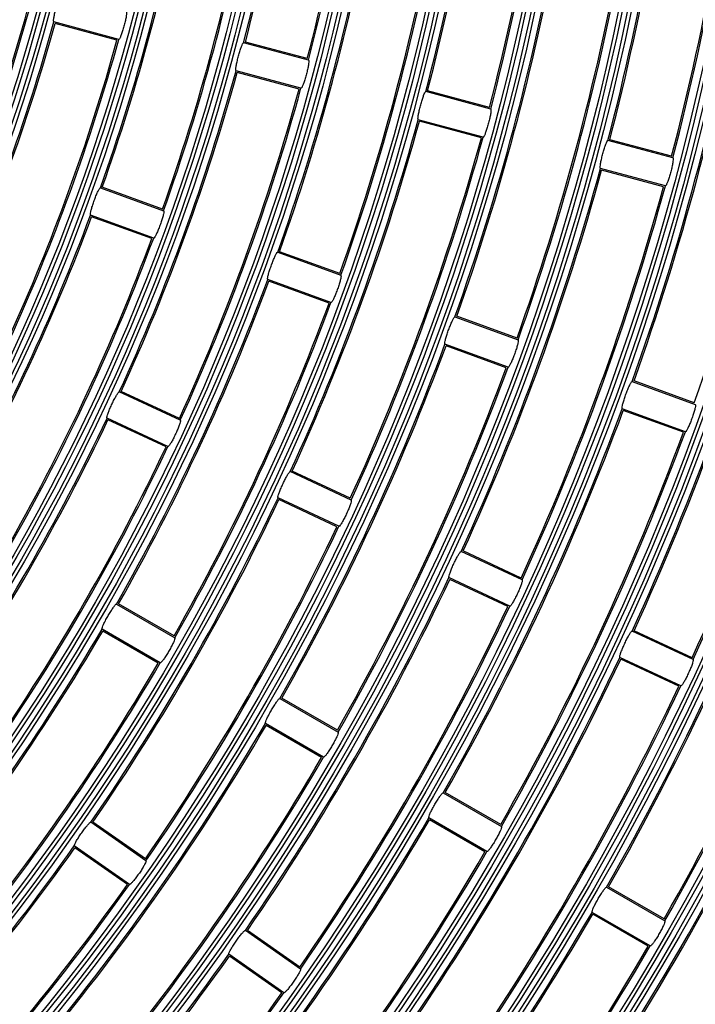
# Model space of a CAD drawing. Units: inches. Extents: x 0.9 to 9, y 2 to 12.
# Drawn here: x 4.1 to 4.2, y 7.3 to 7.4 of the extents above; entities that cross this region are included whole.
import ezdxf

# ---------------------------------------------------------------- set-up
doc = ezdxf.new("R2010")
doc.units = ezdxf.units.IN
doc.header["$MEASUREMENT"] = 0

msp = doc.modelspace()

# ---------------------------------------------------------------- linework, layer by layer
at = {"linetype": 'Continuous', "lineweight": 25}
for p, q in [((4.112523120570359, 7.418603006753074), (4.107152444052872, 7.420041982087241)), ((4.112370949912247, 7.41854018345748), (4.107251387763199, 7.419912043961631)), ((4.128213119435486, 7.416883531960593), (4.122842442918, 7.41832262650405)), ((4.128112745213684, 7.417013946923362), (4.122993212866959, 7.418385688218223)), ((4.127591949629959, 7.414565268906699), (4.122221273112473, 7.416004363450156)), ((4.12743980877417, 7.414502564820395), (4.122320276427445, 7.415874306115256)), ((4.14328185908812, 7.412845794114219), (4.137911212372956, 7.414284888657676)), ((4.143181544470963, 7.412976209076987), (4.138062012124237, 7.414348069581138)), ((4.142660689282593, 7.410527650269614), (4.137290042567429, 7.411966744813071)), ((4.142508608031449, 7.410464826974021), (4.137389105487046, 7.411836568268882)), ((4.15835055403727, 7.408808175477134), (4.152979922223267, 7.410247270020591)), ((4.158250299024758, 7.408938590439902), (4.153130796480355, 7.410310331734763)), ((4.157729384231743, 7.406490031632529), (4.15235875241774, 7.407929006966697)), ((4.157577362585243, 7.406427208336936), (4.15245786004084, 7.407798949631797)), ((4.111004215407547, 7.406343284997092), (4.116229039359268, 7.404441658410178)), ((4.116140407252487, 7.404580298813926), (4.111159872937378, 7.406393114480124)), ((4.115408193993744, 7.402186337861167), (4.110183370042023, 7.404088083657371)), ((4.115251135754761, 7.402137104424583), (4.110270631241974, 7.403949920090781)), ((4.125663769173798, 7.401007715615378), (4.130888563323197, 7.399105969819175)), ((4.13079999082106, 7.399244729432212), (4.125819486308274, 7.401057425889121)), ((4.130067717957672, 7.396850768479453), (4.124842923808274, 7.398752395066367)), ((4.129910719323334, 7.396801415833579), (4.12493024461287, 7.398614231499778)), ((4.140323263335404, 7.395672027024375), (4.14554802768248, 7.393770400437461)), ((4.145459514784989, 7.393909040841208), (4.140479040074524, 7.395721737298118)), ((4.144727182316956, 7.39151507988845), (4.139502417969879, 7.393416825684653)), ((4.144570243287262, 7.391465846451865), (4.139589768576798, 7.393278542908774)), ((4.154982712793526, 7.390336457642661), (4.160207477140602, 7.388434831055747)), ((4.160118994045433, 7.388573471459495), (4.15513853423613, 7.390386167916404)), ((4.117605310607132, 7.387127343567954), (4.112566125321564, 7.38947707787429)), ((4.117529135871109, 7.387273136529075), (4.112725567746338, 7.389513079079734)), ((4.159386631775078, 7.386179510506736), (4.154161867428002, 7.388081256302939)), ((4.159229737448868, 7.386130277070151), (4.154249277639565, 7.387942973527061)), ((4.116591048169312, 7.384952131661521), (4.111551862883744, 7.387301985177146)), ((4.116430324244675, 7.384916726502524), (4.111626785922226, 7.387156669053184)), ((4.131744009185013, 7.380534354600059), (4.126704853701767, 7.382884088906394)), ((4.131667864251312, 7.380680147561179), (4.126864325928864, 7.382920090111838)), ((4.13072971694487, 7.378359142693625), (4.125690561461624, 7.38070899620925)), ((4.130569052624878, 7.378323737534629), (4.125765514302429, 7.380563680085288)), ((4.145882648158249, 7.373941365632163), (4.140843492675003, 7.376291099938499)), ((4.145806562829193, 7.374087158593284), (4.141003024506745, 7.376327101143943)), ((4.144868385720429, 7.37176615372573), (4.139829230237183, 7.374116007241355)), ((4.144707751202759, 7.371730748566733), (4.139904242682633, 7.373970691117393)), ((4.112337899136719, 7.371935311707603), (4.117153119969544, 7.369155231865989)), ((4.117089939046082, 7.369307223710166), (4.112499904561219, 7.37195724621688)), ((4.115953099656281, 7.367076817902671), (4.111137908625778, 7.369856897744285)), ((4.115789961743531, 7.367055598649131), (4.111199897456345, 7.369705621155845)), ((4.160021272230324, 7.367348376664268), (4.154982131648239, 7.369698230179893)), ((4.159945216703591, 7.367494169625388), (4.155141693282303, 7.369734112176047)), ((4.159006979990181, 7.365173283967124), (4.153967839408097, 7.367523018273459)), ((4.158846405077156, 7.365137759598838), (4.15404289655703, 7.367377702149497)), ((4.125848156142411, 7.364135209473716), (4.130663347172913, 7.361355129632102)), ((4.130600225854096, 7.36150700226699), (4.126010221171555, 7.364157143982993)), ((4.129463356661972, 7.359276715668784), (4.12464816563147, 7.362056676301108)), ((4.129300248551544, 7.359255377205955), (4.124710214066681, 7.361905399712668)), ((4.13935838334578, 7.356335107239829), (4.144173574376282, 7.353555027398215)), ((4.144110482859787, 7.353706900033103), (4.139520478177246, 7.356356922539817)), ((4.142973554063019, 7.351476494225608), (4.138158392834839, 7.354256574067222)), ((4.142810475754914, 7.351455274972068), (4.138220471072373, 7.354105297478782)), ((4.114770603108582, 7.350717131051169), (4.11021603338736, 7.353906337174521)), ((4.114720952439484, 7.350874010476218), (4.110379350114044, 7.353914085778342)), ((4.113394033837494, 7.348751250657187), (4.108839464116272, 7.35194033757125)), ((4.113229674029526, 7.348744217309104), (4.108888071704087, 7.351784292611228)), ((4.152868580746826, 7.348534885796653), (4.157683756876168, 7.345754925164329)), ((4.157620710063156, 7.345906797799216), (4.153030705380615, 7.34855682030593)), ((4.156483751464066, 7.343676391991721), (4.151668590235886, 7.346456471833335)), ((4.156320702958283, 7.343655053528892), (4.151730698275742, 7.346305195244895)), ((4.127549600529846, 7.341769281777488), (4.122995060610947, 7.34495836869155)), ((4.127499979663071, 7.341926041993247), (4.123158407139954, 7.344966117295371)), ((4.126173031258759, 7.339803282174216), (4.121618461537537, 7.342992369088279)), ((4.126008701253113, 7.339796248826133), (4.121667098927674, 7.342836324128257))]:
    msp.add_line(p, q, dxfattribs=at)
for radius in [0.268667609943727, 0.2683692533751165, 0.2679307466248835, 0.267632390056273, 0.2608676099437273, 0.2605692533751165, 0.2601307466248835, 0.2598323900562728, 0.2530676099437271, 0.2527692533751164, 0.2523307466248835, 0.2520323900562729, 0.245267609943727, 0.2449692533751167, 0.2445307466248834, 0.244232390056273, 0.237467609943727, 0.2371692533751165, 0.2367307466248835, 0.2364323900562728, 0.2296676099437273, 0.2293692533751166, 0.2289307466248835, 0.2286323900562729, 0.2218676099437271, 0.2215692533751167, 0.2211307466248834, 0.2208323900562729, 0.2140676099437269, 0.2137692533751167, 0.2133307466248834, 0.213032390056273, 0.206267609943727, 0.2059692533751166, 0.2055307466248835, 0.2052323900562728, 0.1984676099437273, 0.1981692533751166, 0.1977307466248835, 0.1974323900562729, 0.1906676099437271, 0.1903692533751167, 0.1899307466248834, 0.1896323900562729, 0.182867609943727, 0.1825692533751168, 0.1821307466248832, 0.181832390056273, 0.1750676099437271, 0.1747692533751166, 0.1743307466248835, 0.1740323900562729, 0.1672676099437273, 0.1669692533751166, 0.1665307466248836, 0.1662323900562729, 0.1594676099437272, 0.1591692533751165, 0.1587307466248834, 0.1584323900562728, 0.151667609943727]:
    msp.add_circle((3.95285162262121, 7.462629145567007), radius, dxfattribs=at)
for radius, start, end in [(0.1756700000000003, 345.3913899293547, 354.6086100595738), (0.1758000000000002, 345.4236928076397, 354.5763072121969), (0.1811, 345.4112929516629, 354.5887070391462), (0.1812300000000001, 345.3793821972222, 354.6206177692583), (0.1912700000000002, 345.3594677192673, 354.6405323055363), (0.1913999999999999, 345.389159294283, 354.6108407046464), (0.1967000000000002, 345.3786733697358, 354.6213266195979), (0.1968300000000002, 345.3493134000174, 354.6506865671521), (0.2068700000000001, 345.3323600595512, 354.6676399676929), (0.2070000000000002, 345.3598309438463, 354.6401690731078), (0.2123000000000003, 345.350847745496, 354.649152219617), (0.2124300000000001, 345.3236609632501, 354.6763389990621), (0.1577000000000001, 340.4723231207596, 349.5276768565698), (0.1578300000000002, 340.4356307128494, 349.5643692642409), (0.1678700000000002, 340.4095759837758, 349.5904239925725), (0.1680000000000003, 340.4433646058213, 349.556635393267), (0.1734300000000002, 340.3964451524485, 349.6035548327381), (0.1733000000000001, 340.4298050320562, 349.5701949855766), (0.1834700000000002, 340.3747502512116, 349.6252497578893), (0.1836000000000004, 340.4056924771669, 349.5943075128303), (0.1889, 340.3943096946188, 349.6056902892112), (0.1890300000000001, 340.3637274517291, 349.6362725611963), (0.1990700000000002, 340.3453828011374, 349.6546172367114), (0.1992000000000001, 340.3739208890623, 349.6260791012633), (0.2045000000000001, 340.3642298865252, 349.6357700972252), (0.2046300000000001, 340.3359983037825, 349.6640017127077), (0.2146700000000001, 340.3202836610657, 349.679716339602), (0.2147999999999999, 340.3467642717343, 349.6532357402376), (0.2201000000000002, 340.3384140955863, 349.6615859112761), (0.1600700000000002, 335.4295344446676, 344.5704655290951), (0.1602000000000001, 335.4649521533732, 344.5350478714844), (0.1655000000000002, 335.4500620949859, 344.5499378803335), (0.1656300000000001, 335.4151152319054, 344.584884771166), (0.17567, 335.3913899156243, 344.6086100719793), (0.1758000000000002, 335.4236927804249, 344.5763072276978), (0.1811, 335.4112929262495, 344.5887070583703), (0.1812300000000001, 335.3793822043184, 344.6206177692418), (0.1912700000000004, 335.3594676910434, 344.6405323230076), (0.1914000000000001, 335.3891592718787, 344.6108407032251), (0.1966999999999999, 335.3786733659654, 344.6213266280647), (0.1968300000000002, 335.3493134430876, 344.6506865878557), (0.2068700000000002, 335.3323600220931, 344.6676399683311), (0.2070000000000002, 335.3598309376255, 344.6401690661629), (0.2123000000000002, 335.3508477344889, 344.6491522333703), (0.2124300000000001, 335.323660993966, 344.6763390462124), (0.1678700000000002, 330.4095759962474, 339.5904239932846), (0.1680000000000004, 330.4433646463149, 339.5566353565258), (0.2224700000000002, 335.3090541173142, 344.6909459002091), (0.2226000000000001, 335.3346133549789, 344.6653866047751), (0.1733000000000003, 330.4298050203467, 339.5701949911091), (0.1734300000000003, 330.3964451428104, 339.6035548477472), (0.2279000000000002, 335.3268315631396, 344.6731684244411), (0.22803, 335.3015184548926, 344.6984815502987), (0.1834700000000005, 330.3747502295135, 339.6252497773214), (0.1836000000000002, 330.405692480605, 339.5943075340312), (0.1889000000000005, 330.394309681593, 339.6056903231668), (0.1890300000000002, 330.363727421865, 339.6362725519558), (0.1990700000000003, 330.3453827829934, 339.6546172071418), (0.1992000000000002, 330.3739209121097, 339.6260790936965), (0.2045000000000005, 330.3642298933553, 339.6357701195648), (0.2046300000000002, 330.335998270977, 339.6640017283476), (0.2146700000000001, 330.3202836611578, 339.6797163441099), (0.2147999999999999, 330.3467642815766, 339.6532357092699), (0.1756700000000002, 325.3913899149052, 334.6086100735078), (0.1758000000000003, 325.4236927939276, 334.5763072159294), (0.2201000000000003, 330.3384141138818, 339.6615859059655), (0.2202300000000003, 330.3121975703868, 339.6878023982246), (0.1811000000000003, 325.411292958387, 334.5887070459171), (0.1812300000000001, 325.3793822102788, 334.6206177836398), (0.2302700000000002, 330.2985853428636, 339.7014146386282), (0.2304, 330.3232852044346, 339.6767147869569), (0.2358299999999999, 330.2915457498893, 339.7084542356196), (0.1912700000000003, 325.3594677058023, 334.6405322803211), (0.1914000000000003, 325.3891592829983, 334.6108407381139), (0.2357000000000002, 330.3160156445348, 339.6839843325033), (0.1967000000000002, 325.3786733819424, 334.621326622308), (0.1968300000000002, 325.3493134100204, 334.6506865644343), (0.2068700000000003, 325.3323600160277, 334.6676399761633), (0.2070000000000002, 325.3598309466557, 334.6401690829543), (0.2123000000000002, 325.3508477434225, 334.6491522250096), (0.2124299999999998, 325.3236609882211, 334.6763390458711), (0.1834700000000002, 320.3747502464053, 329.6252497486796), (0.1836000000000001, 320.4056924613953, 329.5943075405012), (0.1889000000000002, 320.3943097041152, 329.6056902845112), (0.1890300000000002, 320.3637274503861, 329.6362725553874), (0.2224700000000002, 325.3090541007733, 334.6909458804956), (0.2225999999999999, 325.3346133855327, 334.66538660789), (0.2279000000000002, 325.3268315922599, 334.673168428225), (0.2280300000000002, 325.3015184382011, 334.6984815522422), (0.1990700000000002, 320.345382803285, 329.6546172162079), (0.1992000000000001, 320.3739209142068, 329.6260791012863), (0.23807, 325.2888025502892, 334.7111974314666), (0.2382000000000002, 325.3126989136754, 334.6873010565208), (0.2045000000000001, 320.3642298896137, 329.6357700814415), (0.2046300000000002, 320.3359982777366, 329.6640017209181), (0.2435000000000004, 325.305892687069, 334.6941073295737), (0.2436300000000002, 325.2822116182967, 334.7177883863729), (0.2146700000000002, 320.3202836463485, 329.6797163373812), (0.2148000000000002, 320.3467642916211, 329.6532357145365), (0.1912700000000002, 315.359467704922, 324.640532286075), (0.1914000000000003, 315.3891592932405, 324.6108407071395), (0.2201000000000003, 320.3384141200406, 329.6615858872476), (0.2202300000000004, 320.312197600044, 329.6878024054531), (0.1967000000000004, 315.3786734068549, 324.6213265978712), (0.1968300000000005, 315.3493134132871, 324.6506865703849), (0.2302700000000002, 320.2985853337273, 329.7014146456322), (0.2304000000000002, 320.3232852042703, 329.6767148184499), (0.2357000000000002, 320.3160156365718, 329.6839843387261), (0.2358300000000004, 320.2915457424234, 329.7084542705158), (0.2068700000000003, 315.3323600477544, 324.6676399647601), (0.2070000000000003, 315.3598309174988, 324.6401690850631), (0.2123000000000001, 315.3508477526191, 324.6491522557042), (0.2124300000000001, 315.323660960874, 324.6763390076853)]:
    msp.add_arc((3.95285162262121, 7.462629145567007), radius, start, end, dxfattribs=at)
for points, knots in [([(4.107152444052872, 7.420041982087241), (4.107142255708141, 7.420058541238177), (4.107121872925518, 7.420091669443536), (4.107140592544511, 7.420302413765967), (4.107193804456529, 7.420605690097545), (4.10727791093359, 7.420978104283677), (4.107381987229928, 7.421373917447454), (4.107494409652645, 7.421749748175898), (4.107603136738817, 7.422064468933968), (4.107696258370652, 7.422281701874454), (4.107749544641365, 7.422359225762193), (4.107768947265185, 7.42236004750157), (4.107773613858399, 7.422360245141135)], [0, 0, 0, 0, 0.1080210818573126, 0.2161067600308353, 0.3238930050550125, 0.4311446463262114, 0.537940895058906, 0.6445463266556865, 0.7512619641168443, 0.8583363454937099, 0.9659279763543204, 0.9999999999999999, 0.9999999999999999, 0.9999999999999999, 0.9999999999999999]), ([(4.113144290375885, 7.420921150597678), (4.113154681080914, 7.420904560119197), (4.113175469062298, 7.420871368671214), (4.113159431227359, 7.420659618151149), (4.113109135548029, 7.420355230593486), (4.11302708261519, 7.419981911495597), (4.112923253168901, 7.419586142820663), (4.112809335314751, 7.419211261251803), (4.112697862023651, 7.418897702135837), (4.112601912300079, 7.418681397307409), (4.112547307340265, 7.418603811739558), (4.112527804826414, 7.418603162655018), (4.112523120570359, 7.418603006753074)], [0, 0, 0, 0, 0.1080847450400211, 0.2162378482002776, 0.3241497844407956, 0.4314754874487401, 0.5381836999647264, 0.6445917907542005, 0.7511565402249338, 0.8582311970271065, 0.9659489355415422, 1, 1, 1, 1]), ([(4.122221273112473, 7.416004363450156), (4.122211066886848, 7.416020921730706), (4.12219064878991, 7.416054047451325), (4.122209277174761, 7.416264792721449), (4.122262372619616, 7.416568087070118), (4.122346352830164, 7.416940587288991), (4.122450432791993, 7.417336399545093), (4.122562958553544, 7.417712139189462), (4.122671738319241, 7.418026885928157), (4.122765013837807, 7.418243895968772), (4.122818374964254, 7.418321618158188), (4.122837777137875, 7.418322431027264), (4.122842442918, 7.41832262650405)], [0, 0, 0, 0, 0.1080251350477523, 0.2161100216222051, 0.323892105045581, 0.4311657326024337, 0.5379610469937017, 0.6445410351035128, 0.751259984416447, 0.8583240513947846, 0.9659301647955795, 1, 1, 1, 1]), ([(4.128213119435486, 7.416883531960593), (4.128223497061526, 7.416866881560964), (4.128244257275583, 7.416833572799987), (4.128228062519838, 7.416622029611062), (4.12817771728146, 7.416317612482089), (4.128095517889506, 7.415944398438114), (4.127991711043933, 7.415548618789217), (4.127877837641336, 7.415173659454013), (4.12776646886573, 7.41486012324367), (4.127670687073305, 7.414643550272558), (4.12761607900552, 7.414566318354446), (4.127596623043928, 7.414565472165123), (4.127591949629959, 7.414565268906699)], [0, 0, 0, 0, 0.1080887392895239, 0.2162291609821973, 0.3241445446722647, 0.4314492346347054, 0.5381593942194565, 0.6445961395442098, 0.7511563839276756, 0.8582438316084315, 0.9659494997645115, 1, 1, 1, 1]), ([(4.137290042567429, 7.411966744813071), (4.137279829944646, 7.411983304290516), (4.13725939937467, 7.412016431879238), (4.137277944905918, 7.412227165229524), (4.137330860424527, 7.412530560334744), (4.137414862108017, 7.412903028296569), (4.137518840537496, 7.413298871237203), (4.137631415527949, 7.413674634961353), (4.137740410767947, 7.413989115872937), (4.137833707107802, 7.414206357175317), (4.13788714800603, 7.414283866325604), (4.137906547450484, 7.414284690476961), (4.137911212372956, 7.414284888657676)], [0, 0, 0, 0, 0.1080284541468977, 0.2161132269393104, 0.3239152568810103, 0.4311562375540036, 0.5379799271717779, 0.6445645257633843, 0.7512414792127131, 0.858326153263911, 0.965932141214601, 0.9999999999999999, 0.9999999999999999, 0.9999999999999999, 0.9999999999999999]), ([(4.14328185908812, 7.412845794114219), (4.14329223149457, 7.412829194106962), (4.1433129820673, 7.41279598487381), (4.143296685207133, 7.412584397712635), (4.143246236044433, 7.412280104825186), (4.143163967459259, 7.411906865598212), (4.143060179505028, 7.411511072281428), (4.14294629313099, 7.411136126052043), (4.1428350865624, 7.410822504758471), (4.142739344099937, 7.410605938124718), (4.142684882288677, 7.410528698792405), (4.142665375196884, 7.410527853357053), (4.142660689282593, 7.410527650269614)], [0, 0, 0, 0, 0.1080823067397231, 0.2162246336479693, 0.324120764147812, 0.431431285780996, 0.5381761162672689, 0.6445813024803005, 0.7511635804674385, 0.8582482081636021, 0.9659489618081714, 0.9999999999999999, 0.9999999999999999, 0.9999999999999999, 0.9999999999999999]), ([(4.15235875241774, 7.407929006966697), (4.152348536682666, 7.407945556297818), (4.152328098647104, 7.407978665594783), (4.152346515591944, 7.40818956696512), (4.152399414713727, 7.408492946719889), (4.152483283142374, 7.408865480341774), (4.152587335078806, 7.409261286583387), (4.152699905259624, 7.409637021278286), (4.152808981330054, 7.409951497176735), (4.152902392228043, 7.410168738167158), (4.152955828720224, 7.410246247222858), (4.152975251807675, 7.410247071756203), (4.152979922223267, 7.410247270020591)], [0, 0, 0, 0, 0.1080281397450844, 0.216125700301779, 0.323923647510561, 0.4311866317100145, 0.5379769065630798, 0.6445610280885797, 0.7512394405324759, 0.8583260600419378, 0.9659335216930797, 1, 1, 1, 1]), ([(4.15835055403727, 7.408808175477134), (4.158360923571308, 7.408791575377109), (4.158381668576112, 7.408758365673748), (4.158365324625947, 7.408546773750459), (4.158314712699394, 7.408242486985728), (4.158232438567666, 7.407869286772438), (4.158128609213918, 7.407473511010721), (4.158014814031276, 7.407098537098136), (4.157903633871456, 7.406784867138413), (4.157808013206932, 7.406568403223901), (4.157753550255393, 7.406490837393903), (4.157734064756823, 7.406490187693635), (4.157729384231743, 7.406490031632529)], [0, 0, 0, 0, 0.1080808572412343, 0.2162235918382195, 0.3241237045690004, 0.43143805234681, 0.5381521247366158, 0.6445851560983905, 0.7511655713228917, 0.8582461695391664, 0.9659499418793599, 1, 1, 1, 1]), ([(4.110183370042023, 7.404088083657371), (4.110174659473842, 7.404105479345162), (4.110157234258168, 7.40414027886618), (4.110194187657726, 7.404348467327509), (4.110273575980955, 7.404646003955349), (4.110389751115008, 7.405009730889105), (4.110527936400558, 7.405394969364352), (4.110672715078636, 7.405759525790927), (4.110808514718201, 7.40606354027841), (4.110920244857653, 7.406271804618882), (4.110980162443411, 7.406344413200713), (4.110999552297926, 7.406343503720564), (4.111004215407547, 7.406343284997092)], [0, 0, 0, 0, 0.1080240886494155, 0.2160987668150221, 0.3238847403603244, 0.4311564861085994, 0.5379524618716772, 0.6445420245968099, 0.751256705437725, 0.8583327956577654, 0.9659301360773334, 1, 1, 1, 1]), ([(4.116229039359268, 7.404441658410178), (4.116237929091767, 7.404424200656649), (4.116255713551936, 7.404389275340691), (4.116221245844827, 7.404179812935581), (4.116144543539576, 7.403880942631076), (4.116030242342958, 7.403516247909465), (4.115892303820601, 7.40313104629422), (4.115746142308808, 7.402767492546445), (4.115607866197479, 7.402464806150419), (4.115493485727256, 7.40225746476608), (4.115432369547534, 7.402185242131054), (4.115412876286655, 7.402186125641492), (4.115408193993744, 7.402186337861167)], [0, 0, 0, 0, 0.1080858107299821, 0.2162323567827864, 0.3241507002060475, 0.4314648095556332, 0.5381675870441421, 0.6445840487003887, 0.7511579254809082, 0.8582409661513364, 0.9659493970123655, 1, 1, 1, 1]), ([(4.124842923808274, 7.398752395066367), (4.124834195128869, 7.398769782030286), (4.124816732812178, 7.398804565833416), (4.124853606327633, 7.399012909224439), (4.124932832585728, 7.399310538630743), (4.125048973195362, 7.399674287987182), (4.125187156387483, 7.400059529647478), (4.125331979221755, 7.4004240563645), (4.12546788669124, 7.40072800145299), (4.125579764287068, 7.400936050540622), (4.125639715638499, 7.401008855266809), (4.125659106399553, 7.401007936536189), (4.125663769173798, 7.401007715615378)], [0, 0, 0, 0, 0.108025196334029, 0.216111746283296, 0.3239134636390196, 0.4311772314348323, 0.5379706283414011, 0.6445636988306287, 0.7512586414477681, 0.8583232425598052, 0.9659318810613658, 1, 1, 1, 1]), ([(4.130888563323197, 7.399105969819175), (4.13089744857848, 7.399088503102575), (4.13091522322884, 7.399053561530309), (4.130880649628125, 7.398844258152167), (4.130803849541962, 7.398545471812213), (4.130689456919526, 7.398180806344499), (4.130551496628641, 7.397795583537118), (4.130405456634435, 7.39743193736922), (4.130267201986953, 7.397129241446237), (4.130152916741736, 7.396921897881839), (4.13009189790796, 7.396849672061762), (4.130072401347434, 7.396850556115169), (4.130067717957672, 7.396850768479453)], [0, 0, 0, 0, 0.1080851357191514, 0.2162206315131414, 0.3241222853353553, 0.4314462687832085, 0.5381517115163867, 0.6445934924492537, 0.7511662736906423, 0.8582468304410042, 0.9659485915719912, 0.9999999999999999, 0.9999999999999999, 0.9999999999999999, 0.9999999999999999]), ([(4.139502417969879, 7.393416825684653), (4.139493681251906, 7.393434212200191), (4.13947620314957, 7.393468994515388), (4.139513016078354, 7.39367733461404), (4.139592146065752, 7.393974964338668), (4.139708209179844, 7.394338760880601), (4.139846333489913, 7.394724028986275), (4.139991250482353, 7.395088514507734), (4.14012723142082, 7.395392421559336), (4.140239197821302, 7.395600523336725), (4.140299212539958, 7.395673155566328), (4.140318601250556, 7.395672245784226), (4.140323263335404, 7.395672027024375)], [0, 0, 0, 0, 0.1080278295850438, 0.2161133519153093, 0.3239098905092713, 0.4311656412231782, 0.5379881058524326, 0.6445551715785671, 0.7512556954499304, 0.8583262186263668, 0.9659340323334528, 1, 1, 1, 1]), ([(4.14554802768248, 7.393770400437461), (4.145556925347137, 7.393752932799543), (4.145574725113192, 7.393717988813478), (4.145539963554938, 7.393508691653551), (4.145463168021934, 7.393209911271697), (4.145348616999854, 7.392845319025582), (4.145210783797665, 7.392460062361351), (4.145064647435902, 7.392096473286983), (4.144926573011844, 7.391793653774585), (4.144812355120166, 7.391586375660154), (4.144751364925014, 7.391513972783287), (4.144731866069378, 7.391514865461431), (4.144727182316956, 7.39151507988845)], [0, 0, 0, 0, 0.1080841103296717, 0.2162221151618604, 0.3241270026748429, 0.4314290204064568, 0.5381652965558842, 0.644576966096468, 0.7511683677046779, 0.8582440123646193, 0.9659492861991239, 1, 1, 1, 1]), ([(4.154161867428002, 7.388081256302939), (4.154153131850308, 7.38809864392897), (4.154135656287053, 7.388133427954017), (4.154172363451835, 7.388341758444767), (4.154251395404572, 7.388639510288158), (4.154367435277436, 7.389003273703565), (4.15450555107077, 7.389388509125638), (4.154650524887984, 7.389752940588551), (4.154786553136091, 7.390056853761962), (4.154898619398864, 7.390264953263795), (4.154958633005663, 7.390337585830821), (4.15497804524739, 7.390336676327024), (4.154982712793526, 7.390336457642661)], [0, 0, 0, 0, 0.1080295602543338, 0.2161136285605465, 0.3239296191557387, 0.4311820347676928, 0.5379715356602895, 0.6445438563411601, 0.7512481294233312, 0.8583229058971275, 0.9659346716936258, 0.9999999999999999, 0.9999999999999999, 0.9999999999999999, 0.9999999999999999]), ([(4.111551862883744, 7.387301985177146), (4.111544684258206, 7.387320009709583), (4.111530321618375, 7.38735607230501), (4.111585252376017, 7.387560589282657), (4.111690186873147, 7.387849991696385), (4.111837652921167, 7.388202192260906), (4.112008835004644, 7.388573941165305), (4.112184913183455, 7.388924466873505), (4.112346693758809, 7.389215535713447), (4.112476233333609, 7.389413053563658), (4.112542281497554, 7.389480328727586), (4.112561502974359, 7.389477708082268), (4.112566125321564, 7.38947707787429)], [0, 0, 0, 0, 0.1080195056101413, 0.2161200971599522, 0.3238980432803211, 0.4311540893885337, 0.5379504490584378, 0.6445512954922483, 0.7512630970564634, 0.8583273662985796, 0.9659308106051598, 1, 1, 1, 1]), ([(4.160207477140602, 7.388434831055747), (4.160216358756998, 7.388417362835753), (4.160234126693467, 7.388382417144385), (4.160199335676452, 7.388173120108149), (4.160122441630392, 7.387874360800197), (4.16000782432684, 7.387509846435023), (4.159869965981898, 7.387124593885346), (4.159723906074078, 7.386760926757233), (4.159585884775879, 7.386458085578852), (4.159471755014692, 7.386250806165663), (4.159410787241086, 7.386178403177837), (4.159391310367027, 7.386179296031514), (4.159386631775078, 7.386179510506736)], [0, 0, 0, 0, 0.1080828132514073, 0.2162228648091766, 0.3241326846630101, 0.4314114775032111, 0.5381503373603406, 0.6445884680206804, 0.7511760330588709, 0.8582480798364268, 0.9659493933596568, 1, 1, 1, 1]), ([(4.117605310607132, 7.387127343567954), (4.117612646512725, 7.387109158084968), (4.117627322831822, 7.387072775944034), (4.117574680111147, 7.386867081935634), (4.117472178097387, 7.386576149720895), (4.11732642418383, 7.386222850918784), (4.117155522961866, 7.38585108413281), (4.11697823516738, 7.385501628911697), (4.11681411703762, 7.385212187182333), (4.116682153455031, 7.38501567862204), (4.116615021004236, 7.38494891850678), (4.116595691194107, 7.3849515093425), (4.116591048169312, 7.384952131661521)], [0, 0, 0, 0, 0.1080888599647591, 0.2162441483776676, 0.3241463520105739, 0.4314489839702557, 0.5381796334971575, 0.6445978340652034, 0.751159267826655, 0.8582391664043004, 0.9659490154415199, 1, 1, 1, 1]), ([(4.125690561461624, 7.38070899620925), (4.125683388855123, 7.380727080464567), (4.125669040003231, 7.380763258147454), (4.12572386807301, 7.38096756460709), (4.125828716380283, 7.381257137322791), (4.125976044816525, 7.381609431697143), (4.126147246324308, 7.381981165891375), (4.126323364785094, 7.382331630261433), (4.126485274622837, 7.382622506172083), (4.126614867688886, 7.382820263178473), (4.126680955397887, 7.382887326145465), (4.126700220920384, 7.382884716457738), (4.126704853701767, 7.382884088906394)], [0, 0, 0, 0, 0.1080275231484195, 0.2161098429412662, 0.3239036494149899, 0.4311764806598936, 0.5379715904862463, 0.6445479231511275, 0.7512438293146894, 0.8583282746001544, 0.9659321913919396, 1, 1, 1, 1]), ([(4.131744009185013, 7.380534354600059), (4.131751341192057, 7.380516158845239), (4.131766008961222, 7.380479758015099), (4.131713250334997, 7.380274228133203), (4.131610658393583, 7.379983270831872), (4.13146488059374, 7.379630016080228), (4.131293892367921, 7.379258297619344), (4.131116720189084, 7.378908768669135), (4.130952647038157, 7.378619340743171), (4.130820817883432, 7.37842265789277), (4.130753690023084, 7.37835593177897), (4.130734360053111, 7.378358520802976), (4.13072971694487, 7.378359142693625)], [0, 0, 0, 0, 0.1080881291809501, 0.2162316203375056, 0.3241405117951506, 0.4314508736442527, 0.5381542970176105, 0.6445975269828212, 0.7511531250909161, 0.8582427996185561, 0.9659495587233599, 1, 1, 1, 1]), ([(4.139829230237183, 7.374116007241355), (4.13982203769433, 7.374134081432203), (4.139807648180295, 7.374170240941567), (4.139862422512579, 7.374374709001131), (4.139967157588899, 7.37466426325318), (4.140114486028324, 7.37501656067343), (4.140285629468281, 7.375388320144339), (4.140461832506617, 7.375738745057788), (4.140623774073447, 7.376029661043503), (4.140753482987748, 7.376227243862559), (4.140819653193148, 7.376294338836487), (4.140838871614733, 7.376291727768148), (4.140843492675003, 7.376291099938499)], [0, 0, 0, 0, 0.1080285836275773, 0.2161236775848099, 0.3239108380796197, 0.4311788778411849, 0.5379693239474379, 0.6445512708743851, 0.751251078143022, 0.8583257109446695, 0.9659344847241329, 1, 1, 1, 1]), ([(4.145882648158249, 7.373941365632163), (4.14588997429405, 7.37392315933721), (4.14590462950423, 7.37388673944497), (4.145851785371633, 7.373681380172457), (4.145749175698484, 7.373390398197444), (4.145603252967248, 7.373037230259797), (4.145432317069435, 7.372665462519763), (4.145255157804286, 7.37231589421026), (4.145091176247661, 7.372026349030421), (4.14495944986561, 7.371829672657441), (4.1448923012872, 7.371762942419991), (4.144873017755572, 7.371765531750498), (4.144868385720429, 7.37176615372573)], [0, 0, 0, 0, 0.1080863848721267, 0.2162161278018415, 0.3241287150160659, 0.4314186623191832, 0.5381546544022945, 0.6445916767392735, 0.7511654425126978, 0.8582486542902978, 0.9659503657222809, 1, 1, 1, 1]), ([(4.111137908625778, 7.369856897744285), (4.111132336532819, 7.369875541011425), (4.11112118923802, 7.369912837946686), (4.111193666412419, 7.370111617941802), (4.11132339951746, 7.370390818577107), (4.111500931212504, 7.370728891540239), (4.111703854296593, 7.371084310664628), (4.111909839642976, 7.371418113238178), (4.112096425041955, 7.37169382690081), (4.112242774798688, 7.371879395239375), (4.112314397591945, 7.371940642344271), (4.112333343251066, 7.371936345076392), (4.112337899136719, 7.371935311707603)], [0, 0, 0, 0, 0.108028041301945, 0.2161163513976032, 0.3238935548373328, 0.4311594289075699, 0.5379680644913793, 0.644548949171779, 0.7512462708933823, 0.8583242939428584, 0.9659310706781203, 1, 1, 1, 1]), ([(4.153967839408097, 7.367523018273459), (4.153960654090952, 7.367541083324795), (4.153946278384637, 7.367577226178582), (4.154000952141359, 7.367781854391069), (4.154105621870031, 7.368071494339347), (4.154252886862423, 7.368423824577803), (4.154424070780351, 7.368795565018445), (4.154600243776031, 7.369145989930075), (4.154762297886691, 7.36943681606499), (4.154892114462655, 7.369634187034535), (4.154958231636101, 7.369701481198717), (4.154977499125607, 7.369698860322387), (4.154982131648239, 7.369698230179893)], [0, 0, 0, 0, 0.108029797451546, 0.2161358487461515, 0.3239402836151205, 0.4312002320663949, 0.537990510022628, 0.6445724869663892, 0.7512548054536224, 0.8583179136375677, 0.9659350800957373, 1, 1, 1, 1]), ([(4.117153119969544, 7.369155231865989), (4.117158841760556, 7.369136486825482), (4.117170288172247, 7.36909898747399), (4.117099847265081, 7.368898844545583), (4.116972302912473, 7.368617988701772), (4.116796343480701, 7.368278727882171), (4.116593614810199, 7.36792330447679), (4.116386633507545, 7.367590559087148), (4.116197916378724, 7.367316458583446), (4.116049409626839, 7.367132163994029), (4.115976730514831, 7.36707152791314), (4.115957676568996, 7.367075793317781), (4.115953099656281, 7.367076817902671)], [0, 0, 0, 0, 0.1080863100139765, 0.216226071459047, 0.3241226228588346, 0.4314428393854596, 0.5381494713621564, 0.6445909205939844, 0.7511635200381009, 0.8582401647477566, 0.9659481352569071, 1, 1, 1, 1]), ([(4.160021272230324, 7.367348376664268), (4.160028589259582, 7.367330232197673), (4.160043228004952, 7.367293931642962), (4.159990333914038, 7.367088346782111), (4.159887574359345, 7.366797639959259), (4.159741719780868, 7.366444399544889), (4.159570705136503, 7.366072691195768), (4.15939355250157, 7.365723146523123), (4.159229719135965, 7.365433468313313), (4.159097967503612, 7.365236811579052), (4.159030958899848, 7.365170071862849), (4.159011624447203, 7.365172661817269), (4.159006979990181, 7.365173283967124)], [0, 0, 0, 0, 0.1080806593378894, 0.2162305486837311, 0.3241041934721323, 0.4314284435085079, 0.5381383577114754, 0.644575949277424, 0.7511685009000107, 0.8582512793048932, 0.9659496005214855, 1, 1, 1, 1]), ([(4.12464816563147, 7.362056676301108), (4.124642585813262, 7.362075310887121), (4.124631422547282, 7.362112592180893), (4.124703845654039, 7.362311521928859), (4.1248334516672, 7.36259082728975), (4.125010946133671, 7.36292891776975), (4.125213875673126, 7.363284336761353), (4.125419877138484, 7.363618129184033), (4.12560655846687, 7.363893861922406), (4.125752976690137, 7.364079264097199), (4.125824655841825, 7.364140541835695), (4.125843600848157, 7.364136243098073), (4.125848156142411, 7.364135209473716)], [0, 0, 0, 0, 0.1080275408451819, 0.2161253472668609, 0.3239131567298165, 0.431168039076277, 0.5379731207636406, 0.6445545914980196, 0.7512576061248121, 0.8583234931495193, 0.96593412520321, 1, 1, 1, 1]), ([(4.130663347172913, 7.361355129632102), (4.130669061698654, 7.36133638382853), (4.130680493770342, 7.361298882314259), (4.130609979393284, 7.36109874223439), (4.130482399938501, 7.360817896740627), (4.130306364540729, 7.360478730762225), (4.130103636777676, 7.360123325894165), (4.129896645137251, 7.359790586992858), (4.129708082454044, 7.359516340216942), (4.129559616246524, 7.35933206880145), (4.129486931692099, 7.359271425256338), (4.129467922724643, 7.359275691010225), (4.129463356661972, 7.359276715668784)], [0, 0, 0, 0, 0.1080861353294011, 0.2162294016976977, 0.3241320419073776, 0.4314321224211041, 0.5381446071736761, 0.6445838344396962, 0.7511708021582462, 0.8582443074576885, 0.9659494735227795, 1, 1, 1, 1]), ([(4.138158392834839, 7.354256574067222), (4.138152804734545, 7.354275209866501), (4.138141625091976, 7.354312492941062), (4.138213994666557, 7.35451140909754), (4.138343511193852, 7.354790838440749), (4.138520958249273, 7.355128945065189), (4.138723899191291, 7.355484352908206), (4.138929893203567, 7.355818158412148), (4.13911669312597, 7.356093723811682), (4.139263130543441, 7.356279256116977), (4.139334886940105, 7.356340195733537), (4.139353828915546, 7.356336093568643), (4.13935838334578, 7.356335107239829)], [0, 0, 0, 0, 0.1080292314072549, 0.2161249934897633, 0.3239297330931488, 0.4311767646032622, 0.5379814181011733, 0.6445665942665626, 0.7512540788860099, 0.8583245449611411, 0.9659353909291717, 1, 1, 1, 1]), ([(4.108839464116272, 7.35194033757125), (4.10883553575195, 7.351959403146793), (4.108827676904639, 7.351997544580627), (4.108917155978133, 7.352189279028607), (4.109070721941407, 7.352456185655683), (4.109276960532725, 7.352777567992234), (4.109510107657115, 7.353113940472213), (4.109744426033103, 7.353428500864538), (4.10995437136603, 7.353686823362295), (4.110116362729059, 7.353858987231433), (4.110193066672082, 7.353913717762225), (4.110211581281192, 7.353907767904275), (4.11021603338736, 7.353906337174521)], [0, 0, 0, 0, 0.1080290622599775, 0.216116377514622, 0.3239029885698821, 0.4311778117848619, 0.5379704165861309, 0.6445596085542082, 0.7512425294982723, 0.8583255980584855, 0.9659323355128592, 1, 1, 1, 1]), ([(4.144173574376282, 7.353555027398215), (4.14417928048897, 7.35353628266239), (4.14419069597011, 7.35349878249508), (4.144120129506973, 7.353298630081554), (4.143992456695742, 7.353017910840208), (4.143816386288108, 7.352678743194701), (4.143613612136505, 7.352323374554544), (4.143406706778933, 7.351990569710324), (4.143218118903178, 7.351716415403644), (4.143069804417337, 7.351531781816448), (4.142997187766923, 7.351471208249677), (4.142978131732207, 7.351475470371952), (4.142973554063019, 7.351476494225608)], [0, 0, 0, 0, 0.1080841687807867, 0.2162300099030869, 0.3241152982537633, 0.4314225394729272, 0.5381391079557389, 0.6445703393295966, 0.7511554134182286, 0.8582497328012679, 0.9659485389099768, 0.9999999999999999, 0.9999999999999999, 0.9999999999999999, 0.9999999999999999]), ([(4.114770603108582, 7.350717131051169), (4.114774671268833, 7.350697972500711), (4.114782809734606, 7.350659645298038), (4.114695150683474, 7.350466408545799), (4.114543590577341, 7.350197711844885), (4.114338704990587, 7.349875089993475), (4.114105769409662, 7.349538687737549), (4.113870574928114, 7.349225243056935), (4.113658742834104, 7.348968694795076), (4.113494746055949, 7.348797910425674), (4.113417079458941, 7.348743916105377), (4.113398497405797, 7.348749830071938), (4.113394033837494, 7.348751250657187)], [0, 0, 0, 0, 0.1080838560867635, 0.2162247107759995, 0.3241296903012545, 0.431443584538957, 0.5381675473780276, 0.644598623641855, 0.7511590269766282, 0.8582462585790929, 0.9659495382585944, 0.9999999999999999, 0.9999999999999999, 0.9999999999999999, 0.9999999999999999]), ([(4.151668590235886, 7.346456471833335), (4.151662993487889, 7.346475108663071), (4.151651796833221, 7.34651239284085), (4.151724116829428, 7.346711294799206), (4.151853531944198, 7.346990860110054), (4.152030983851319, 7.347328953631404), (4.152233881924985, 7.347684386748369), (4.152439901231674, 7.34801817071002), (4.152626804180727, 7.348293625117549), (4.152773304456332, 7.348479115706141), (4.152845084443925, 7.348540206204234), (4.152864026520547, 7.348535917037225), (4.152868580746826, 7.348534885796653)], [0, 0, 0, 0, 0.1080311441133446, 0.2161232528985737, 0.3239435296716402, 0.4311857496932126, 0.5379853116932225, 0.6445757304269443, 0.7512463779057557, 0.8583221014186005, 0.9659365098102117, 1, 1, 1, 1]), ([(4.157683756876168, 7.345754925164329), (4.157689463105044, 7.345736169721931), (4.157700878276955, 7.345698649916812), (4.157630225714911, 7.345498667374159), (4.157502504338254, 7.345217915339163), (4.157326384175349, 7.344878775197685), (4.157123607036965, 7.344523366486101), (4.1569167422806, 7.344190505566985), (4.156728228779912, 7.343916271822309), (4.156579935522359, 7.343731875063895), (4.156507331354078, 7.343671093144621), (4.156488318497622, 7.343675365693343), (4.156483751464066, 7.343676391991721)], [0, 0, 0, 0, 0.1080828237354681, 0.2162170632458035, 0.3241072520060541, 0.4314205560823723, 0.5381359186017411, 0.6445938365758701, 0.7511715616949589, 0.8582486950930837, 0.9659502538966398, 0.9999999999999999, 0.9999999999999999, 0.9999999999999999, 0.9999999999999999]), ([(4.121618461537537, 7.342992369088279), (4.121614525823588, 7.343011426175508), (4.121606651910042, 7.34304955238531), (4.12169607358328, 7.343241434236006), (4.121849514285259, 7.343508443622341), (4.12205581661533, 7.343829755781371), (4.12228885819718, 7.344166186644543), (4.122523272302487, 7.344480660312911), (4.12273326702325, 7.344738996375781), (4.122895336374995, 7.344910986631476), (4.122972095763089, 7.344965751456584), (4.122990609112321, 7.344959799764183), (4.122995060610947, 7.34495836869155)], [0, 0, 0, 0, 0.108029784869728, 0.2161277870098891, 0.3239286163283534, 0.4311689413919588, 0.537990813270591, 0.6445545373338999, 0.7512473830857991, 0.8583214648255766, 0.9659336720777085, 1, 1, 1, 1]), ([(4.127549600529846, 7.341769281777488), (4.127553663732897, 7.341750062673782), (4.127561791667631, 7.341711617235887), (4.127474039930803, 7.341518593039837), (4.127322470084209, 7.341249847906511), (4.127117453745313, 7.340927371487851), (4.126884567573825, 7.340590953424908), (4.126649363932756, 7.340277515506386), (4.126437623280935, 7.340020859815922), (4.126273735922041, 7.33984991313082), (4.12619607644001, 7.33979594957782), (4.126177494885951, 7.339801861921842), (4.126173031258759, 7.339803282174216)], [0, 0, 0, 0, 0.1080893695957529, 0.2162193984332869, 0.324130703190198, 0.4314295487771462, 0.5381547636883662, 0.6445826720303666, 0.7511575844057268, 0.8582504638386085, 0.9659491838941757, 0.9999999999999999, 0.9999999999999999, 0.9999999999999999, 0.9999999999999999])]:
    msp.add_open_spline(points, degree=3, knots=knots, dxfattribs=at)

doc.saveas('drawing.dxf')
